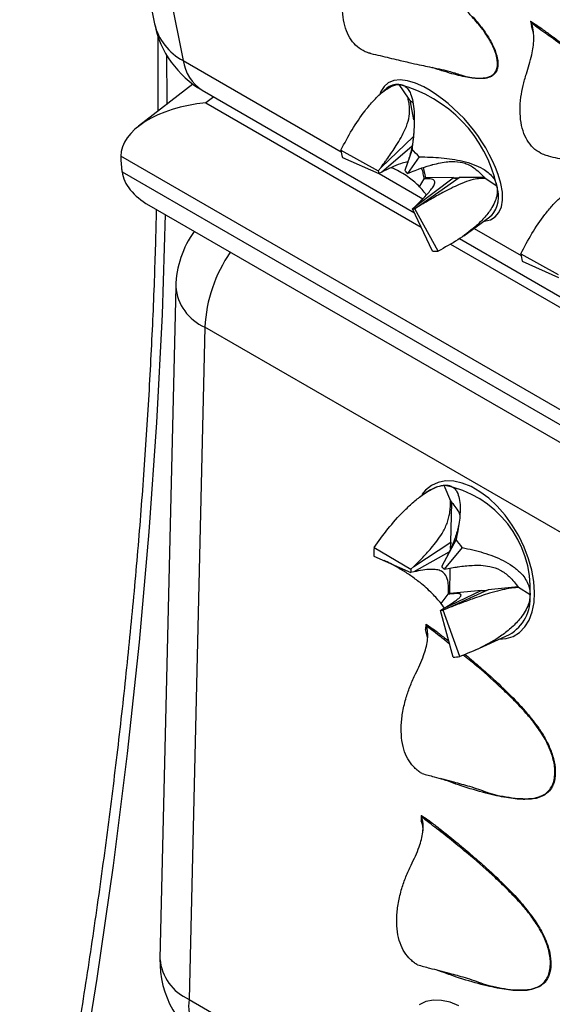
# Model space of a CAD drawing. Units: millimetres. Extents: x 0 to 420, y 0 to 297.
# Drawn here: x 144 to 148, y 84 to 90 of the extents above; entities that cross this region are included whole.
import ezdxf

# ---------------------------------------------------------------- set-up
doc = ezdxf.new("R2010")
doc.units = ezdxf.units.MM

msp = doc.modelspace()

# ---------------------------------------------------------------- linework, layer by layer
at = {"color": 7, "linetype": 'Continuous', "lineweight": 25}
for p, q in [((144.597, 93.3097), (145.3087, 89.7882)), ((144.7698, 93.0886), (145.4816, 89.567)), ((147.5858, 89.8043), (147.5914, 89.7766)), ((147.5858, 89.8043), (147.5867, 89.8029)), ((147.5868, 89.8029), (147.6495, 89.7626)), ((147.6035, 89.7349), (147.5914, 89.7766)), ((145.5406, 89.4243), (145.2114, 89.1687)), ((145.5969, 89.3874), (146.8827, 88.6451)), ((146.7064, 89.3929), (146.6657, 89.355)), ((146.7064, 89.3929), (146.7126, 89.3982)), ((146.7885, 89.4222), (146.8433, 89.3386)), ((146.8795, 89.2082), (146.8558, 89.3259)), ((146.6799, 88.9199), (146.875, 89.105)), ((146.4371, 89.0249), (146.6631, 88.8986)), ((146.867, 89.0451), (146.6856, 88.8914)), ((146.8677, 89.0284), (146.8248, 88.8999)), ((150.3346, 85.9678), (145.1039, 88.9874)), ((146.4462, 88.98), (146.6666, 88.8817)), ((146.9107, 88.9838), (146.8409, 88.8832)), ((145.105, 88.9625), (145.1086, 88.918)), ((146.6631, 88.8986), (146.6799, 88.9199)), ((146.9507, 88.8563), (146.9379, 88.9194)), ((145.1116, 88.8921), (150.3423, 85.8724)), ((146.6856, 88.8914), (146.6666, 88.8817)), ((146.8409, 88.8832), (146.8652, 88.8928)), ((146.886, 88.6832), (147.1168, 88.8567)), ((147.1523, 88.857), (146.9075, 88.6834)), ((146.9138, 88.8023), (146.9421, 88.8496)), ((146.9421, 88.8496), (146.9507, 88.8563)), ((147.118, 88.8576), (146.9507, 88.8563)), ((147.1168, 88.8567), (147.118, 88.8576)), ((147.1536, 88.8579), (147.1523, 88.857)), ((147.3049, 88.8591), (147.1536, 88.8579)), ((147.3816, 88.806), (147.3111, 88.8526)), ((145.2737, 88.691), (150.3437, 85.7642)), ((146.8715, 88.6688), (146.886, 88.6832)), ((146.9922, 88.4127), (146.8715, 88.6688)), ((146.9075, 88.6834), (146.8842, 88.6689)), ((147.026, 88.413), (146.8842, 88.6689)), ((147.1815, 88.506), (147.3396, 88.6193)), ((147.348, 88.626), (147.3396, 88.6193)), ((147.1545, 88.4882), (147.9716, 88.0165)), ((147.5261, 88.3963), (147.7521, 88.27)), ((147.5351, 88.3514), (147.7555, 88.2531)), ((145.4369, 88.1977), (145.3415, 84.1267)), ((145.6126, 87.9522), (145.5172, 83.8813)), ((149.9684, 85.4377), (145.6126, 87.9522)), ((146.9787, 86.9671), (146.9531, 86.9507)), ((147.0606, 86.9949), (147.1004, 86.9)), ((147.103, 86.6499), (147.1086, 86.8898)), ((146.8795, 86.5034), (147.1018, 86.6491)), ((147.134, 86.6656), (147.0472, 86.5041)), ((147.1018, 86.6491), (147.103, 86.6499)), ((146.638, 86.6176), (146.861, 86.486)), ((147.091, 86.5893), (146.8787, 86.4704)), ((147.1718, 86.6175), (147.0614, 86.486)), ((146.6367, 86.5657), (146.8606, 86.4666)), ((146.8787, 86.4704), (146.8606, 86.4666)), ((146.861, 86.486), (146.8795, 86.5034)), ((147.0614, 86.486), (147.0855, 86.4904)), ((147.0957, 86.339), (147.0993, 86.4928)), ((147.055, 86.246), (147.2872, 86.3571)), ((147.3281, 86.361), (147.0798, 86.2484)), ((147.2884, 86.3576), (147.0957, 86.339)), ((147.2872, 86.3571), (147.2884, 86.3576)), ((147.3294, 86.3616), (147.3281, 86.361)), ((147.5097, 86.379), (147.3294, 86.3616)), ((147.5825, 86.3304), (147.5121, 86.3759)), ((147.0438, 86.2783), (147.0871, 86.3347)), ((147.0871, 86.3347), (147.0957, 86.339)), ((147.041, 86.2369), (147.055, 86.246)), ((147.1173, 85.9539), (147.041, 86.2369)), ((147.0636, 86.2512), (147.0438, 86.2783)), ((147.0798, 86.2484), (147.0556, 86.2383)), ((147.1563, 85.9577), (147.0556, 86.2383)), ((146.9506, 86.1539), (146.9499, 86.1218)), ((146.9617, 86.0735), (146.9499, 86.1218)), ((146.9506, 86.1539), (146.9516, 86.1528)), ((146.9517, 86.1528), (147.013, 86.1113)), ((147.2539, 85.9971), (147.4572, 86.09)), ((146.9235, 84.9955), (146.9227, 84.9634)), ((146.9235, 84.9955), (146.9245, 84.9944)), ((146.9245, 84.9944), (146.9859, 84.9529))]:
    msp.add_line(p, q, dxfattribs=at)
at = {"color": 8, "linetype": 'Continuous', "lineweight": 25}
for p, q in [((145.4816, 89.567), (146.4387, 89.0145)), ((147.31, 89.4587), (147.3031, 89.4583)), ((145.6666, 89.3471), (145.6194, 89.3105)), ((145.6194, 89.3105), (146.924, 88.5574)), ((146.6677, 88.8823), (146.9326, 88.7294)), ((147.2431, 88.5501), (147.5277, 88.3858)), ((147.1004, 88.4555), (148.013, 87.9287)), ((147.6653, 85.116), (147.6186, 85.0986)), ((147.6381, 83.9576), (147.5914, 83.9402)), ((145.5172, 83.8813), (146.9828, 83.0352))]:
    msp.add_line(p, q, dxfattribs=at)
at = {"color": 8, "linetype": 'Continuous', "lineweight": 25, "flags": 128}
for points in [[(145.3811, 89.6004), (145.3819, 89.3194), (145.3819, 89.3011)], [(146.9396, 89.4073), (146.9392, 89.4075), (146.8877, 89.4303), (146.8394, 89.4443), (146.7955, 89.4493), (146.7568, 89.4452), (146.7241, 89.432), (146.6982, 89.41), (146.6796, 89.3798), (146.6733, 89.362)], [(147.3028, 88.5929), (147.3067, 88.5933), (147.3424, 88.602), (147.3718, 88.6196), (147.3941, 88.6458), (147.4089, 88.6799), (147.4158, 88.7213), (147.4147, 88.7691), (147.4057, 88.8223), (147.3902, 88.8762)], [(145.3734, 88.6335), (145.3539, 88.0291), (145.3204, 87.3737), (145.2739, 86.7119), (145.2146, 86.044), (145.1423, 85.3705), (145.0572, 84.6918), (144.9593, 84.0081), (144.8486, 83.3199), (144.7253, 82.6275), (144.5893, 81.9314), (144.4407, 81.2319), (144.2798, 80.5294), (144.1064, 79.8243), (143.9208, 79.117), (143.7229, 78.4079), (143.5131, 77.6973)], [(147.396, 86.062), (147.4367, 86.0659), (147.4801, 86.0797), (147.5184, 86.1034), (147.5509, 86.1365), (147.5767, 86.1782), (147.5955, 86.2276), (147.6067, 86.2838), (147.6101, 86.3454), (147.6057, 86.4112), (147.5935, 86.4798), (147.5739, 86.5498), (147.5472, 86.6195), (147.514, 86.6876), (147.475, 86.7526), (147.431, 86.8131), (147.383, 86.8679), (147.3321, 86.9156), (147.2792, 86.9554), (147.2255, 86.9864), (147.1722, 87.0079), (147.1203, 87.0195), (147.0711, 87.0209), (147.0255, 87.0121), (146.9846, 86.9933), (146.9491, 86.9648), (146.9278, 86.9393)], [(146.9787, 86.9671), (147.0161, 86.9853), (147.0606, 86.9949)], [(147.1518, 83.8422), (147.0985, 83.8637), (147.0466, 83.8753), (146.9974, 83.8767), (146.9518, 83.8679), (146.9109, 83.849)]]:
    msp.add_lwpolyline(points, dxfattribs=at)
at = {"color": 7, "linetype": 'Continuous', "lineweight": 25}
for centre, radius, start, end in [((145.8968, 89.907), 0.6, 191.4265, 240.00269), ((146.5826, 88.6305), 0.818, 12.39272, 75.41706), ((146.439, 88.526), 1.0136, 20.21484, 60.40699), ((146.85, 89.085), 0.4173, 188.28132, 194.57167), ((146.1464, 88.2911), 1.0314, 42.18495, 45.62483), ((146.8182, 88.9212), 0.1566, 188.28132, 194.57167), ((146.554, 88.6232), 0.3872, 42.18495, 45.62483), ((147.134, 88.9257), 0.0711, 255.99744, 284.92825), ((147.1352, 88.9267), 0.0711, 255.96696, 284.95873), ((146.8774, 88.732), 0.0635, 264.71659, 276.2091), ((146.0367, 88.1836), 0.6, 144.46095, 178.65714), ((147.0077, 88.5811), 0.1691, 264.71659, 276.2091), ((147.939, 88.4564), 0.4173, 188.28132, 194.57167), ((146.945, 86.3669), 0.6385, 356.72393, 79.5767), ((147.2779, 86.6194), 0.1776, 170.12096, 181.31189), ((146.5633, 86.1785), 0.7503, 35.8139, 40.48673), ((147.0947, 86.581), 0.4582, 175.41067, 181.90361), ((147.0325, 86.4723), 0.172, 175.41067, 181.90361), ((146.833, 86.3212), 0.2817, 35.8139, 40.48673), ((147.2999, 86.4394), 0.0833, 261.24618, 289.80889), ((147.3011, 86.44), 0.0834, 261.21627, 289.8388), ((147.0412, 86.3111), 0.0742, 269.83903, 281.21604), ((147.1179, 86.1516), 0.1977, 269.83903, 281.21604), ((145.9413, 84.1126), 0.6, 178.65714, 240.00269)]:
    msp.add_arc(centre, radius, start, end, dxfattribs=at)
at = {"color": 8, "linetype": 'Continuous', "lineweight": 25}
for centre, radius, start, end in [((145.6382, 89.8676), 0.3389, 193.55264, 242.46952), ((145.7336, 89.602), 0.2544, 187.89089, 237.49932), ((146.7841, 89.304), 0.1182, 87.84946, 127.21959), ((147.2111, 88.7447), 0.1811, 319.05706, 19.79808), ((146.5085, 87.9007), 0.8973, 145.71245, 176.70802), ((145.7309, 88.2225), 0.295, 184.82475, 246.37651), ((147.2778, 86.6186), 0.1786, 170.15796, 181.91753), ((147.3302, 86.3091), 0.2532, 300.11484, 4.84127), ((145.6354, 84.1515), 0.295, 184.82475, 246.37651), ((145.8219, 83.8416), 0.3073, 172.59056, 234.00741)]:
    msp.add_arc(centre, radius, start, end, dxfattribs=at)
at = {"color": 7, "linetype": 'Continuous', "lineweight": 25}
for centre, major_axis, ratio, start_param, end_param in [((145.6675, 89.0164), (0.5633, 0.0386), 0.526174, 1.620207, 3.109484), ((145.3878, 88.7992), (-0.2246, 0.3317), 0.523731, 0.666027, 0.747546), ((145.3914, 88.7547), (-0.2246, 0.3317), 0.523731, 0.747546, 0.829065), ((145.6752, 88.9211), (0.5657, 0.0019), 0.57513, 3.225073, 3.921247)]:
    msp.add_ellipse(centre, major_axis=major_axis, ratio=ratio, start_param=start_param, end_param=end_param, dxfattribs=at)
for points, knots in [([(142.1459, 112.9199), (142.3431, 112.8854), (142.7375, 112.8164), (143.3191, 112.6893), (143.9538, 112.5297), (144.6376, 112.3284), (145.366, 112.0775), (146.0787, 111.7949), (146.7746, 111.4808), (147.4531, 111.1357), (148.1137, 110.7597), (148.7625, 110.3491), (149.3986, 109.9028), (150.021, 109.4203), (150.627, 108.9026), (151.2156, 108.3493), (151.7764, 107.7698), (152.3059, 107.1702), (152.8053, 106.5527), (153.283, 105.9077), (153.7387, 105.2359), (154.1716, 104.5379), (154.5815, 103.8144), (154.9722, 103.0583), (155.3427, 102.2688), (155.6919, 101.4458), (156.0181, 100.5916), (156.3203, 99.7064), (156.5931, 98.8053), (156.8356, 97.8967), (157.0491, 96.9826), (157.2378, 96.0481), (157.4013, 95.0945), (157.5394, 94.1228), (157.652, 93.1336), (157.7402, 92.1175), (157.8027, 91.074), (157.8388, 90.0036), (157.8478, 88.9096), (157.829, 87.7926), (157.7825, 86.6719), (157.71, 85.557), (157.6131, 84.4494), (157.4908, 83.3312), (157.3431, 82.2035), (157.1702, 81.0678), (156.9723, 79.9247), (156.7473, 78.7634), (156.4942, 77.5838), (156.2127, 76.3869), (155.9025, 75.1766), (155.5657, 73.9541), (155.3172, 73.131), (155.1929, 72.7195)], [0, 0, 0, 0, 0.014854, 0.029711, 0.044565, 0.064158, 0.083761, 0.103369, 0.122973, 0.142566, 0.162137, 0.181709, 0.201879, 0.222053, 0.242223, 0.262836, 0.283449, 0.303039, 0.322641, 0.342247, 0.361849, 0.381439, 0.401009, 0.420578, 0.440746, 0.460918, 0.481086, 0.501697, 0.522307, 0.541897, 0.561497, 0.581101, 0.600702, 0.620291, 0.639859, 0.659427, 0.679594, 0.699764, 0.719931, 0.74054, 0.76115, 0.78074, 0.800341, 0.819945, 0.839546, 0.859136, 0.878704, 0.898273, 0.91844, 0.938612, 0.958779, 0.97939, 1, 1, 1, 1]), ([(146.986, 99.6281), (147.0134, 99.6097), (147.1326, 99.5299), (147.3383, 99.3802), (147.6028, 99.1787), (147.8615, 98.9682), (148.1148, 98.7496), (148.3625, 98.5227), (148.6046, 98.2876), (148.841, 98.0444), (149.0716, 97.7932), (149.2964, 97.5341), (149.5153, 97.2671), (149.7282, 96.9923), (149.9351, 96.7098), (150.1359, 96.4197), (150.3306, 96.122), (150.519, 95.817), (150.7012, 95.5046), (150.8771, 95.1849), (151.0467, 94.8581), (151.2098, 94.5243), (151.3665, 94.1834), (151.5166, 93.8358), (151.6603, 93.4813), (151.7973, 93.1202), (151.9278, 92.7526), (152.0515, 92.3785), (152.1686, 91.9981), (152.2789, 91.6115), (152.3825, 91.2187), (152.4793, 90.82), (152.5693, 90.4154), (152.6524, 90.0051), (152.7286, 89.5891), (152.7979, 89.1677), (152.8603, 88.7408), (152.9157, 88.3087), (152.9642, 87.8715), (153.0057, 87.4292), (153.0402, 86.9822), (153.0677, 86.5303), (153.0881, 86.0739), (153.1016, 85.6131), (153.108, 85.1479), (153.1074, 84.6785), (153.0997, 84.2051), (153.085, 83.7278), (153.0633, 83.2468), (153.0346, 82.7622), (152.9988, 82.274), (152.956, 81.7826), (152.9063, 81.288), (152.8495, 80.7904), (152.7858, 80.29), (152.7151, 79.7868), (152.6375, 79.2811), (152.553, 78.7729), (152.4616, 78.2625), (152.3633, 77.75), (152.2582, 77.2356), (152.1463, 76.7194), (152.0277, 76.2015), (151.9023, 75.6822), (151.7702, 75.1615), (151.6315, 74.6397), (151.4862, 74.1168), (151.3342, 73.5932), (151.1758, 73.0688), (151.0109, 72.5439), (150.8395, 72.0187), (150.6618, 71.4932), (150.4778, 70.9677), (150.2875, 70.4423), (150.0909, 69.9171), (149.8883, 69.3924), (149.6795, 68.8683), (149.4647, 68.3449), (149.2439, 67.8224), (149.0173, 67.3009), (148.7848, 66.7807), (148.5465, 66.2619), (148.3026, 65.7446), (148.053, 65.229), (147.7979, 64.7152), (147.5374, 64.2034), (147.2714, 63.6938), (147.0002, 63.1865), (146.7237, 62.6816), (146.4421, 62.1794), (146.1554, 61.6799), (145.8638, 61.1833), (145.5673, 60.6898), (145.266, 60.1995), (144.96, 59.7126), (144.6494, 59.2292), (144.3343, 58.7495), (144.0148, 58.2735), (143.691, 57.8015), (143.3629, 57.3336), (143.0307, 56.8699), (142.6945, 56.4106), (142.3544, 55.9558), (142.0104, 55.5057), (141.6628, 55.0603), (141.3115, 54.6198), (140.9568, 54.1844), (140.5986, 53.7542), (140.2372, 53.3293), (139.8726, 52.9098), (139.5049, 52.4959), (139.1343, 52.0876), (138.7608, 51.6852), (138.3846, 51.2887), (138.0058, 50.8983), (137.6245, 50.514), (137.2408, 50.1361), (136.8549, 49.7645), (136.4668, 49.3994), (136.0767, 49.041), (135.6847, 48.6893), (135.2909, 48.3444), (134.8954, 48.0064), (134.4983, 47.6755), (134.0999, 47.3518), (133.7001, 47.0353), (133.2991, 46.7261), (132.8971, 46.4243), (132.4941, 46.13), (132.0903, 45.8433), (131.6858, 45.5644), (131.2807, 45.2931), (130.8823, 45.0344), (130.5926, 44.8519), (130.4382, 44.7564), (130.4119, 44.7402)], [0, 0, 0, 0, 0.00229, 0.009936, 0.017581, 0.025226, 0.032869, 0.040511, 0.048151, 0.05579, 0.063426, 0.071061, 0.078693, 0.086324, 0.093952, 0.101578, 0.109203, 0.116825, 0.124445, 0.132063, 0.13968, 0.147294, 0.154907, 0.162519, 0.170129, 0.177738, 0.185346, 0.192953, 0.200558, 0.208163, 0.215767, 0.223371, 0.230973, 0.238576, 0.246177, 0.253779, 0.26138, 0.268981, 0.276582, 0.284182, 0.291783, 0.299383, 0.306983, 0.314584, 0.322184, 0.329785, 0.337385, 0.344986, 0.352587, 0.360187, 0.367788, 0.37539, 0.382991, 0.390592, 0.398194, 0.405796, 0.413398, 0.421, 0.428603, 0.436205, 0.443808, 0.451411, 0.459014, 0.466618, 0.474221, 0.481825, 0.489429, 0.497033, 0.504637, 0.512241, 0.519846, 0.527451, 0.535055, 0.54266, 0.550265, 0.55787, 0.565475, 0.573081, 0.580686, 0.588292, 0.595897, 0.603503, 0.611109, 0.618714, 0.62632, 0.633926, 0.641532, 0.649138, 0.656744, 0.66435, 0.671956, 0.679562, 0.687168, 0.694774, 0.70238, 0.709986, 0.717592, 0.725197, 0.732803, 0.740409, 0.748015, 0.75562, 0.763226, 0.770831, 0.778436, 0.786042, 0.793647, 0.801252, 0.808857, 0.816462, 0.824066, 0.831671, 0.839275, 0.846879, 0.854483, 0.862087, 0.869691, 0.877294, 0.884898, 0.892501, 0.900104, 0.907707, 0.915309, 0.922912, 0.930514, 0.938116, 0.945718, 0.953319, 0.960921, 0.968522, 0.976123, 0.983724, 0.991324, 0.998525, 1, 1, 1, 1]), ([(146.5836, 89.6204), (146.5674, 89.6292), (146.5349, 89.6467), (146.497, 89.6902), (146.4686, 89.745), (146.4511, 89.8105), (146.4453, 89.8849), (146.4503, 89.9608), (146.4637, 90.0356), (146.4781, 90.0833), (146.4853, 90.1072)], [0, 0, 0, 0, 0.131205, 0.262396, 0.393623, 0.524814, 0.654849, 0.784898, 0.892443, 1, 1, 1, 1]), ([(147.3831, 89.5257), (147.3832, 89.5257), (147.3861, 89.5338), (147.3854, 89.5561), (147.3807, 89.5897), (147.3692, 89.6262), (147.3535, 89.6622), (147.3331, 89.6996), (147.3131, 89.7305), (147.2809, 89.7755), (147.2395, 89.8249), (147.1849, 89.8817), (147.127, 89.9372), (147.0591, 89.9979), (147.0073, 90.041), (146.9814, 90.0626)], [0, 0, 0, 0, 0.000657, 0.067163, 0.136256, 0.194285, 0.253999, 0.312705, 0.372796, 0.402569, 0.5335, 0.62485, 0.716977, 0.858181, 1, 1, 1, 1]), ([(147.2342, 89.8336), (147.2524, 89.8125), (147.2871, 89.7722), (147.3322, 89.7069), (147.3666, 89.6418), (147.3867, 89.5799), (147.3893, 89.5364), (147.3824, 89.5092), (147.3768, 89.4948), (147.3707, 89.4899), (147.3694, 89.4888)], [0, 0, 0, 0, 0.171084, 0.325391, 0.488128, 0.650573, 0.812053, 0.893001, 0.975914, 1, 1, 1, 1]), ([(147.5858, 89.8043), (147.586, 89.8042), (147.5966, 89.7979), (147.6178, 89.7841), (147.6389, 89.7698), (147.6495, 89.7626)], [0, 0, 0, 0, 0.009235, 0.50395, 1, 1, 1, 1]), ([(147.5868, 89.8027), (147.5871, 89.802), (147.5884, 89.7984), (147.5896, 89.795), (147.5907, 89.7923)], [0, 0, 0, 0, 0.1894402, 1, 1, 1, 1]), ([(147.5601, 89.4867), (147.566, 89.5052), (147.5781, 89.5426), (147.5923, 89.5973), (147.6017, 89.649), (147.6059, 89.6962), (147.6039, 89.7425), (147.5972, 89.7739), (147.5915, 89.79), (147.5907, 89.7923)], [0, 0, 0, 0, 0.186144, 0.376084, 0.523074, 0.673734, 0.82096, 0.973829, 1, 1, 1, 1]), ([(147.6495, 89.7626), (147.6671, 89.7499), (147.7017, 89.7248), (147.7528, 89.6872), (147.8022, 89.6504), (147.8498, 89.6143), (147.8957, 89.579), (147.9398, 89.5444), (148.0128, 89.4863), (148.1075, 89.4074), (148.2176, 89.3095), (148.2807, 89.243), (148.309, 89.2132)], [0, 0, 0, 0, 0.07932, 0.15601, 0.230079, 0.301539, 0.370404, 0.436688, 0.500409, 0.699321, 0.865222, 1, 1, 1, 1]), ([(145.3276, 89.7186), (145.3279, 89.6974), (145.3303, 89.5456), (145.3292, 89.3918), (145.3282, 89.2594)], [0, 0, 0, 0, 0.139742, 1, 1, 1, 1]), ([(146.6173, 89.6097), (146.6157, 89.6099), (146.6056, 89.6112), (146.5937, 89.6162), (146.5836, 89.6204)], [0, 0, 0, 0, 0.155015, 1, 1, 1, 1]), ([(146.6172, 89.6092), (146.6363, 89.6049), (146.694, 89.5917), (146.7779, 89.572), (146.863, 89.5517), (146.9229, 89.5385), (146.9749, 89.5283), (147.0297, 89.5167), (147.0916, 89.5024), (147.1468, 89.4848), (147.1789, 89.4739), (147.1867, 89.4713)], [0, 0, 0, 0, 0.092571, 0.280408, 0.430779, 0.547172, 0.644453, 0.753191, 0.850283, 0.96354, 1, 1, 1, 1]), ([(147.3031, 89.4583), (147.2952, 89.4576), (147.276, 89.4561), (147.241, 89.4589), (147.1979, 89.4654), (147.1486, 89.4761), (147.0933, 89.4911), (147.0404, 89.5068), (147.0052, 89.5196), (146.991, 89.5247)], [0, 0, 0, 0, 0.089266, 0.217206, 0.359167, 0.51563, 0.68695, 0.873401, 1, 1, 1, 1]), ([(147.1835, 89.4724), (147.199, 89.4692), (147.2287, 89.4632), (147.2701, 89.4595), (147.3048, 89.4609), (147.3281, 89.4645), (147.3373, 89.4696), (147.339, 89.4706)], [0, 0, 0, 0, 0.2667373, 0.511032, 0.7569635, 0.9529613, 1, 1, 1, 1]), ([(147.6584, 89), (147.6424, 89.0085), (147.6098, 89.026), (147.5721, 89.0693), (147.5435, 89.1242), (147.526, 89.1894), (147.5201, 89.2641), (147.5251, 89.3398), (147.5384, 89.4149), (147.5528, 89.4626), (147.5601, 89.4867)], [0, 0, 0, 0, 0.12932, 0.262406, 0.391727, 0.524822, 0.653027, 0.7849, 0.891408, 1, 1, 1, 1]), ([(146.4371, 89.0249), (146.459, 89.0661), (146.5032, 89.1496), (146.5692, 89.2464), (146.6277, 89.3176), (146.6696, 89.3599), (146.7069, 89.39), (146.7367, 89.4084), (146.7646, 89.4199), (146.7805, 89.4214), (146.7885, 89.4222)], [0, 0, 0, 0, 0.226546, 0.458036, 0.579268, 0.702937, 0.781792, 0.862421, 0.930211, 1, 1, 1, 1]), ([(146.7885, 89.4222), (146.7955, 89.4216), (146.8096, 89.4205), (146.8289, 89.4103), (146.8461, 89.3925), (146.8622, 89.3619), (146.8743, 89.3176), (146.8821, 89.2462), (146.8813, 89.1502), (146.8723, 89.0693), (146.8677, 89.0284)], [0, 0, 0, 0, 0.064251, 0.130298, 0.212298, 0.296628, 0.423792, 0.55431, 0.774469, 1, 1, 1, 1]), ([(146.6799, 88.9199), (146.6889, 88.9321), (146.7025, 88.9504), (146.7338, 88.9938), (146.7662, 89.0409), (146.802, 89.1003), (146.8295, 89.1545), (146.8505, 89.2153), (146.8548, 89.2679), (146.8505, 89.3079), (146.8457, 89.3283), (146.8433, 89.3386)], [0, 0, 0, 0, 0.093548, 0.140445, 0.328199, 0.44118, 0.55603, 0.690314, 0.825171, 0.911914, 1, 1, 1, 1]), ([(146.8433, 89.3386), (146.854, 89.3287), (146.8649, 89.3187), (146.874, 89.3072), (146.8741, 89.307)], [0, 0, 0, 0, 0.9812869, 1, 1, 1, 1]), ([(146.8777, 89.1246), (146.8747, 89.0965), (146.8689, 89.0406), (146.8536, 88.989), (146.846, 88.9632)], [0, 0, 0, 0, 0.502202, 1, 1, 1, 1]), ([(146.9107, 88.9838), (146.9558, 88.9827), (147.0471, 88.9806), (147.1568, 88.9635), (147.24, 88.9391), (147.2912, 88.9158), (147.3297, 88.8895), (147.3549, 88.8642), (147.3731, 88.8362), (147.3787, 88.8162), (147.3816, 88.806)], [0, 0, 0, 0, 0.226546, 0.458036, 0.579268, 0.702937, 0.781792, 0.862421, 0.930211, 1, 1, 1, 1]), ([(147.6921, 88.9893), (147.6905, 88.9895), (147.6805, 88.9907), (147.6685, 88.9957), (147.6584, 89)], [0, 0, 0, 0, 0.155015, 1, 1, 1, 1]), ([(147.692, 88.9888), (147.7111, 88.9844), (147.7688, 88.9712), (147.8527, 88.9515), (147.9378, 88.9313), (147.9977, 88.918), (148.0497, 88.9078), (148.1045, 88.8963), (148.1664, 88.8819), (148.2216, 88.8643), (148.2537, 88.8534), (148.2615, 88.8508)], [0, 0, 0, 0, 0.092571, 0.280408, 0.430779, 0.547172, 0.644453, 0.753191, 0.850283, 0.96354, 1, 1, 1, 1]), ([(146.8463, 88.9522), (146.8425, 88.952), (146.8272, 88.9513), (146.7922, 88.94), (146.7424, 88.9202), (146.7046, 88.901), (146.6856, 88.8914)], [0, 0, 0, 0, 0.077371, 0.307588, 0.652742, 1, 1, 1, 1]), ([(146.9138, 88.8023), (146.9044, 88.8116), (146.8853, 88.8304), (146.8507, 88.8578), (146.8113, 88.8838), (146.7732, 88.9051), (146.7499, 88.9146), (146.7408, 88.9183)], [0, 0, 0, 0, 0.183293, 0.37171, 0.605635, 0.846207, 1, 1, 1, 1]), ([(146.8652, 88.8928), (146.8789, 88.8982), (146.8996, 88.9062), (146.9412, 88.9213), (146.9697, 88.9294), (146.991, 88.9355)], [0, 0, 0, 0, 0.334779, 0.502608, 1, 1, 1, 1]), ([(146.9421, 88.8496), (146.9402, 88.8601), (146.9362, 88.8814), (146.931, 88.9049), (146.9244, 88.9132), (146.9232, 88.9147)], [0, 0, 0, 0, 0.448488, 0.90202, 1, 1, 1, 1]), ([(146.9806, 88.9333), (147.0118, 88.9412), (147.0553, 88.9522), (147.1053, 88.9556), (147.1218, 88.9553), (147.1274, 88.9552)], [0, 0, 0, 0, 0.629188, 0.874405, 1, 1, 1, 1]), ([(147.1274, 88.9552), (147.1481, 88.953), (147.1912, 88.9484), (147.243, 88.9184), (147.2819, 88.8847), (147.3013, 88.8633), (147.3111, 88.8526)], [0, 0, 0, 0, 0.287277, 0.597642, 0.797276, 1, 1, 1, 1]), ([(146.886, 88.6832), (146.8941, 88.691), (146.9062, 88.7027), (146.9336, 88.7297), (146.9609, 88.758), (146.9877, 88.7901), (147.0045, 88.816), (147.0086, 88.8382), (146.9913, 88.8481), (146.9669, 88.8505), (146.9504, 88.8499), (146.9421, 88.8496)], [0, 0, 0, 0, 0.093548, 0.140445, 0.328199, 0.44118, 0.55603, 0.690314, 0.825171, 0.911914, 1, 1, 1, 1]), ([(147.3111, 88.8526), (147.3035, 88.8527), (147.2883, 88.8531), (147.257, 88.8503), (147.2126, 88.8401), (147.1569, 88.8183), (147.1035, 88.7929), (147.0453, 88.7625), (146.9797, 88.7258), (146.9316, 88.6976), (146.9075, 88.6834)], [0, 0, 0, 0, 0.087358, 0.1757, 0.307154, 0.438886, 0.548857, 0.661428, 0.830199, 1, 1, 1, 1]), ([(146.9545, 88.7524), (146.9503, 88.7585), (146.9386, 88.7755), (146.9235, 88.7918), (146.9138, 88.8023)], [0, 0, 0, 0, 0.3565166, 1, 1, 1, 1]), ([(147.3816, 88.806), (147.3829, 88.7963), (147.3855, 88.7766), (147.3808, 88.743), (147.3683, 88.7062), (147.3433, 88.6608), (147.3041, 88.6108), (147.238, 88.5468), (147.1461, 88.4778), (147.0664, 88.4348), (147.026, 88.413)], [0, 0, 0, 0, 0.064251, 0.130298, 0.212298, 0.296628, 0.423792, 0.55431, 0.774469, 1, 1, 1, 1]), ([(147.5261, 88.3963), (147.5479, 88.4375), (147.5921, 88.5209), (147.6581, 88.6178), (147.7167, 88.689), (147.7585, 88.7312), (147.7958, 88.7614), (147.8257, 88.7797), (147.8535, 88.7912), (147.8694, 88.7928), (147.8775, 88.7935)], [0, 0, 0, 0, 0.226546, 0.458036, 0.579268, 0.702937, 0.781792, 0.862421, 0.930211, 1, 1, 1, 1]), ([(145.3193, 88.6647), (145.3154, 88.5218), (145.3072, 88.2202), (145.286, 87.7551), (145.2576, 87.2706), (145.2221, 86.7826), (145.1796, 86.2913), (145.1301, 85.7969), (145.0736, 85.2994), (145.0101, 84.799), (144.9397, 84.296), (144.8624, 83.7903), (144.7781, 83.2823), (144.687, 82.7719), (144.589, 82.2595), (144.4841, 81.7451), (144.3725, 81.229), (144.2541, 80.7112), (144.129, 80.1919), (143.9971, 79.6713), (143.8586, 79.1495), (143.7135, 78.6267), (143.5619, 78.103), (143.4037, 77.5787), (143.239, 77.0538), (143.0679, 76.5286), (142.8904, 76.0031), (142.7066, 75.4776), (142.5165, 74.9522), (142.3202, 74.427), (142.1178, 73.9023), (141.9092, 73.3781), (141.6947, 72.8547), (141.4741, 72.3322), (141.2477, 71.8107), (141.0154, 71.2904), (140.7774, 70.7715), (140.5336, 70.2542), (140.2843, 69.7385), (140.0294, 69.2246), (139.769, 68.7128), (139.5033, 68.2031), (139.2323, 67.6957), (138.956, 67.1907), (138.6746, 66.6884), (138.3881, 66.1888), (138.0967, 65.6921), (137.8003, 65.1985), (137.4992, 64.7081), (137.1934, 64.2211), (136.883, 63.7375), (136.568, 63.2576), (136.2487, 62.7815), (135.925, 62.3094), (135.5971, 61.8413), (135.265, 61.3775), (134.929, 60.918), (134.589, 60.463), (134.2452, 60.0127), (133.8977, 59.5671), (133.5466, 59.1265), (133.1919, 58.6909), (132.8339, 58.2605), (132.4726, 57.8353), (132.1081, 57.4156), (131.7405, 57.0015), (131.37, 56.5931), (130.9967, 56.1904), (130.6206, 55.7937), (130.2419, 55.4031), (129.8607, 55.0186), (129.4771, 54.6404), (129.0912, 54.2685), (128.7032, 53.9032), (128.3132, 53.5445), (127.9212, 53.1926), (127.5275, 52.8474), (127.132, 52.5092), (126.7351, 52.1781), (126.3366, 51.854), (125.9369, 51.5372), (125.536, 51.2277), (125.134, 50.9257), (124.731, 50.6311), (124.3273, 50.3442), (123.9228, 50.0649), (123.5178, 49.7934), (123.1123, 49.5298), (122.7135, 49.2786), (122.4131, 49.095), (122.248, 48.9963), (122.2112, 48.9743)], [0, 0, 0, 0, 0.010205, 0.021549, 0.032892, 0.044236, 0.055581, 0.066925, 0.07827, 0.089615, 0.10096, 0.112306, 0.123652, 0.134998, 0.146344, 0.157691, 0.169038, 0.180385, 0.191733, 0.203081, 0.214429, 0.225777, 0.237125, 0.248474, 0.259823, 0.271172, 0.282522, 0.293871, 0.305221, 0.316571, 0.327921, 0.339271, 0.350622, 0.361972, 0.373323, 0.384674, 0.396025, 0.407376, 0.418727, 0.430078, 0.441429, 0.452781, 0.464132, 0.475484, 0.486835, 0.498186, 0.509538, 0.520889, 0.532241, 0.543592, 0.554943, 0.566295, 0.577646, 0.588997, 0.600348, 0.611699, 0.62305, 0.634401, 0.645751, 0.657102, 0.668452, 0.679802, 0.691152, 0.702502, 0.713852, 0.725201, 0.73655, 0.747899, 0.759248, 0.770597, 0.781945, 0.793293, 0.804641, 0.815988, 0.827336, 0.838683, 0.850029, 0.861376, 0.872722, 0.884067, 0.895413, 0.906758, 0.918103, 0.929448, 0.940792, 0.952136, 0.96348, 0.974823, 0.986167, 0.996913, 1, 1, 1, 1]), ([(146.638, 86.6176), (146.6652, 86.6556), (146.7203, 86.7324), (146.8007, 86.8223), (146.8711, 86.8892), (146.9211, 86.9296), (146.9653, 86.9591), (147.0003, 86.9778), (147.0328, 86.9905), (147.0512, 86.9934), (147.0606, 86.9949)], [0, 0, 0, 0, 0.226546, 0.458036, 0.579268, 0.702937, 0.781792, 0.862421, 0.930211, 1, 1, 1, 1]), ([(147.0606, 86.9949), (147.0686, 86.9952), (147.0848, 86.9957), (147.1065, 86.9891), (147.1256, 86.9758), (147.143, 86.9515), (147.1551, 86.915), (147.161, 86.8549), (147.1558, 86.7725), (147.1413, 86.7015), (147.134, 86.6656)], [0, 0, 0, 0, 0.064251, 0.130298, 0.212298, 0.296628, 0.423792, 0.55431, 0.774469, 1, 1, 1, 1]), ([(146.8795, 86.5034), (146.8896, 86.5134), (146.9047, 86.5285), (146.9397, 86.5646), (146.9764, 86.6043), (147.0183, 86.6561), (147.0523, 86.7052), (147.082, 86.7637), (147.0961, 86.8194), (147.1004, 86.8642), (147.1004, 86.888), (147.1004, 86.9)], [0, 0, 0, 0, 0.093548, 0.140445, 0.328199, 0.44118, 0.55603, 0.690314, 0.825171, 0.911914, 1, 1, 1, 1]), ([(147.1004, 86.9), (147.1094, 86.889), (147.1274, 86.8667), (147.1482, 86.8386), (147.1543, 86.8207), (147.1561, 86.8156)], [0, 0, 0, 0, 0.41444, 0.833541, 1, 1, 1, 1]), ([(147.1536, 86.7761), (147.1517, 86.7648), (147.1462, 86.732), (147.125, 86.6581), (147.0969, 86.5998), (147.0811, 86.5671)], [0, 0, 0, 0, 0.187893, 0.54482, 1, 1, 1, 1]), ([(147.1718, 86.6175), (147.2149, 86.6082), (147.28, 86.594), (147.3613, 86.5654), (147.4208, 86.539), (147.4769, 86.5063), (147.5206, 86.4705), (147.5515, 86.4337), (147.5699, 86.4005), (147.5811, 86.3657), (147.582, 86.3423), (147.5825, 86.3304)], [0, 0, 0, 0, 0.226495, 0.341897, 0.458159, 0.579363, 0.703005, 0.781842, 0.862452, 0.930227, 1, 1, 1, 1]), ([(147.0438, 86.2783), (147.0355, 86.2885), (147.0186, 86.3091), (146.9882, 86.3412), (146.9537, 86.3739), (146.9094, 86.411), (146.8585, 86.4484), (146.7909, 86.4913), (146.7362, 86.5218), (146.7043, 86.5357), (146.6981, 86.5384)], [0, 0, 0, 0, 0.077703, 0.157577, 0.256744, 0.358728, 0.512515, 0.670357, 0.936607, 1, 1, 1, 1]), ([(147.0871, 86.3347), (147.0877, 86.347), (147.0889, 86.3717), (147.0866, 86.4122), (147.075, 86.4516), (147.0483, 86.475), (147.0167, 86.4842), (146.9786, 86.4862), (146.9323, 86.4815), (146.8966, 86.4741), (146.8787, 86.4704)], [0, 0, 0, 0, 0.0873585, 0.1756995, 0.3071539, 0.438886, 0.5488569, 0.6614275, 0.8301994, 1, 1, 1, 1]), ([(147.0855, 86.4904), (147.0992, 86.4929), (147.1198, 86.4966), (147.1683, 86.5041), (147.2205, 86.5101), (147.2848, 86.5108), (147.3419, 86.5044), (147.403, 86.4841), (147.4518, 86.4478), (147.4866, 86.4102), (147.5036, 86.3874), (147.5121, 86.3759)], [0, 0, 0, 0, 0.093548, 0.140445, 0.328199, 0.44118, 0.55603, 0.690314, 0.825171, 0.911914, 1, 1, 1, 1]), ([(147.5121, 86.3759), (147.5034, 86.3751), (147.4857, 86.3737), (147.4502, 86.3689), (147.401, 86.3591), (147.341, 86.3423), (147.2844, 86.3239), (147.2233, 86.3025), (147.1548, 86.2772), (147.1049, 86.258), (147.0798, 86.2484)], [0, 0, 0, 0, 0.087358, 0.1757, 0.307154, 0.438886, 0.548857, 0.661428, 0.830199, 1, 1, 1, 1]), ([(147.055, 86.246), (147.0628, 86.2507), (147.0746, 86.2578), (147.1008, 86.2742), (147.1268, 86.2912), (147.1514, 86.3101), (147.1657, 86.3247), (147.166, 86.3362), (147.1441, 86.3393), (147.1155, 86.3378), (147.0966, 86.3358), (147.0871, 86.3347)], [0, 0, 0, 0, 0.093548, 0.140445, 0.328199, 0.44118, 0.55603, 0.690314, 0.825171, 0.911914, 1, 1, 1, 1]), ([(147.5825, 86.3304), (147.5816, 86.3193), (147.5798, 86.2968), (147.5679, 86.2602), (147.5479, 86.2214), (147.5142, 86.1756), (147.4659, 86.1272), (147.3888, 86.0682), (147.2858, 86.0083), (147.1998, 85.9747), (147.1563, 85.9577)], [0, 0, 0, 0, 0.064251, 0.130298, 0.212298, 0.296628, 0.423792, 0.55431, 0.774469, 1, 1, 1, 1]), ([(146.8894, 85.8533), (146.8982, 85.8713), (146.9158, 85.9077), (146.9371, 85.9599), (146.9527, 86.0086), (146.9618, 86.0527), (146.964, 86.0958), (146.9598, 86.1252), (146.9552, 86.1403), (146.9546, 86.1425)], [0, 0, 0, 0, 0.186144, 0.376084, 0.523074, 0.673734, 0.82096, 0.973829, 1, 1, 1, 1]), ([(146.9506, 86.1539), (146.9508, 86.1538), (146.9614, 86.1475), (146.9822, 86.1333), (147.0027, 86.1187), (147.013, 86.1113)], [0, 0, 0, 0, 0.009235, 0.50395, 1, 1, 1, 1]), ([(146.9517, 86.1526), (146.9519, 86.1519), (146.9527, 86.1482), (146.9537, 86.145), (146.9546, 86.1425)], [0, 0, 0, 0, 0.1894402, 1, 1, 1, 1]), ([(147.013, 86.1113), (147.03, 86.0981), (147.0562, 86.0777), (147.0823, 86.0569), (147.0915, 86.0495)], [0, 0, 0, 0, 0.646238, 1, 1, 1, 1]), ([(147.1879, 85.971), (147.1938, 85.9662), (147.2141, 85.9494), (147.2484, 85.9203), (147.2902, 85.8842), (147.359, 85.8232), (147.4475, 85.7401), (147.5486, 85.6361), (147.6039, 85.5642), (147.6287, 85.532)], [0, 0, 0, 0, 0.0377711, 0.1326424, 0.2239586, 0.3117426, 0.5857721, 0.8143247, 1, 1, 1, 1]), ([(146.8763, 85.2906), (146.8641, 85.3056), (146.8397, 85.3355), (146.8159, 85.3954), (146.8026, 85.4646), (146.8007, 85.5418), (146.8106, 85.6247), (146.8302, 85.7057), (146.8566, 85.7826), (146.8785, 85.8297), (146.8894, 85.8533)], [0, 0, 0, 0, 0.131205, 0.262396, 0.393623, 0.524814, 0.654849, 0.784898, 0.892443, 1, 1, 1, 1]), ([(147.7019, 85.1523), (147.7086, 85.1627), (147.7212, 85.1823), (147.7312, 85.2205), (147.7339, 85.2602), (147.7302, 85.3018), (147.7215, 85.3427), (147.7078, 85.3846), (147.6929, 85.4189), (147.6675, 85.4687), (147.6327, 85.5226), (147.5848, 85.5841), (147.5553, 85.6174), (147.5404, 85.6342)], [0, 0, 0, 0, 0.095824, 0.179771, 0.266984, 0.340231, 0.415605, 0.489707, 0.565556, 0.603138, 0.768406, 0.883712, 1, 1, 1, 1]), ([(147.6287, 85.532), (147.6442, 85.509), (147.6737, 85.4652), (147.7086, 85.3929), (147.7312, 85.3199), (147.7383, 85.249), (147.7298, 85.1983), (147.7152, 85.1652), (147.6966, 85.1376), (147.6776, 85.1245), (147.6653, 85.116)], [0, 0, 0, 0, 0.151448, 0.288044, 0.432104, 0.575905, 0.718851, 0.790509, 0.863905, 1, 1, 1, 1]), ([(146.9286, 85.2489), (146.9256, 85.2503), (146.9176, 85.2539), (146.8991, 85.268), (146.8838, 85.2832), (146.8763, 85.2906)], [0, 0, 0, 0, 0.237821, 0.625401, 1, 1, 1, 1]), ([(146.9286, 85.2487), (146.9526, 85.2422), (147.0135, 85.2256), (147.1094, 85.2013), (147.2, 85.1766), (147.2593, 85.1583), (147.2924, 85.1467), (147.3116, 85.1393), (147.325, 85.1336), (147.3302, 85.1312), (147.3313, 85.1307)], [0, 0, 0, 0, 0.198293, 0.503736, 0.73614, 0.862968, 0.912339, 0.953948, 0.99048, 1, 1, 1, 1]), ([(147.5622, 85.0929), (147.5551, 85.0926), (147.5325, 85.0918), (147.4914, 85.0953), (147.4376, 85.1027), (147.3779, 85.1145), (147.2865, 85.1367), (147.174, 85.1701), (147.0827, 85.2036), (147.0419, 85.2185)], [0, 0, 0, 0, 0.044277, 0.139917, 0.245326, 0.360746, 0.486358, 0.77015, 1, 1, 1, 1]), ([(147.3247, 85.1336), (147.3437, 85.1284), (147.3877, 85.1162), (147.4555, 85.1041), (147.5196, 85.0965), (147.5731, 85.0962), (147.6113, 85.0997), (147.6326, 85.1069), (147.6407, 85.1097)], [0, 0, 0, 0, 0.170616, 0.395723, 0.62159, 0.766018, 0.911413, 1, 1, 1, 1]), ([(146.8623, 84.6949), (146.871, 84.7129), (146.8886, 84.7493), (146.91, 84.8015), (146.9255, 84.8502), (146.9346, 84.8943), (146.9369, 84.9374), (146.9327, 84.9668), (146.9281, 84.9819), (146.9274, 84.9841)], [0, 0, 0, 0, 0.186144, 0.376084, 0.523074, 0.673734, 0.82096, 0.973829, 1, 1, 1, 1]), ([(146.9235, 84.9955), (146.9237, 84.9954), (146.9342, 84.989), (146.955, 84.9749), (146.9756, 84.9603), (146.9859, 84.9529)], [0, 0, 0, 0, 0.009235, 0.50395, 1, 1, 1, 1]), ([(146.9245, 84.9942), (146.9247, 84.9935), (146.9256, 84.9898), (146.9266, 84.9866), (146.9274, 84.9841)], [0, 0, 0, 0, 0.18944, 1, 1, 1, 1]), ([(146.9328, 84.8943), (146.9337, 84.9011), (146.9371, 84.9273), (146.9288, 84.9481), (146.9227, 84.9634)], [0, 0, 0, 0, 0.262957, 1, 1, 1, 1]), ([(146.9859, 84.9529), (147.0028, 84.9397), (147.0361, 84.9137), (147.0851, 84.8747), (147.1323, 84.8364), (147.1777, 84.7988), (147.2213, 84.7619), (147.2631, 84.7257), (147.3319, 84.6648), (147.4204, 84.5817), (147.5215, 84.4777), (147.5768, 84.4058), (147.6016, 84.3736)], [0, 0, 0, 0, 0.07932, 0.15601, 0.230079, 0.301539, 0.370404, 0.436688, 0.500409, 0.699321, 0.865222, 1, 1, 1, 1]), ([(146.8491, 84.1322), (146.8369, 84.1472), (146.8126, 84.1771), (146.7888, 84.237), (146.7755, 84.3062), (146.7736, 84.3834), (146.7835, 84.4663), (146.803, 84.5473), (146.8294, 84.6242), (146.8513, 84.6713), (146.8623, 84.6949)], [0, 0, 0, 0, 0.131205, 0.262396, 0.393623, 0.524814, 0.654849, 0.784898, 0.892443, 1, 1, 1, 1]), ([(147.6747, 83.9939), (147.6814, 84.0043), (147.694, 84.0239), (147.704, 84.0621), (147.7068, 84.1018), (147.7031, 84.1434), (147.6944, 84.1843), (147.6806, 84.2262), (147.6657, 84.2605), (147.6404, 84.3103), (147.6056, 84.3642), (147.5577, 84.4257), (147.5281, 84.459), (147.5133, 84.4758)], [0, 0, 0, 0, 0.0958239, 0.179771, 0.2669839, 0.3402314, 0.415605, 0.4897072, 0.5655565, 0.6031376, 0.7684056, 0.8837122, 1, 1, 1, 1]), ([(147.6016, 84.3736), (147.6171, 84.3506), (147.6465, 84.3068), (147.6814, 84.2345), (147.7041, 84.1615), (147.7111, 84.0906), (147.7026, 84.0399), (147.688, 84.0068), (147.6695, 83.9792), (147.6505, 83.9661), (147.6381, 83.9576)], [0, 0, 0, 0, 0.151448, 0.288044, 0.432104, 0.575905, 0.718851, 0.790509, 0.863905, 1, 1, 1, 1]), ([(146.9015, 84.0905), (146.8983, 84.0919), (146.8903, 84.0956), (146.8719, 84.1097), (146.8566, 84.1247), (146.8491, 84.1322)], [0, 0, 0, 0, 0.242944, 0.625411, 1, 1, 1, 1]), ([(146.9014, 84.0903), (146.9254, 84.0838), (146.9863, 84.0672), (147.0823, 84.0429), (147.1729, 84.0182), (147.2321, 83.9999), (147.2652, 83.9883), (147.2844, 83.9809), (147.2978, 83.9752), (147.3031, 83.9728), (147.3041, 83.9723)], [0, 0, 0, 0, 0.198335, 0.503762, 0.736154, 0.862975, 0.912344, 0.953951, 0.990481, 1, 1, 1, 1]), ([(147.5351, 83.9345), (147.5279, 83.9342), (147.5054, 83.9334), (147.4642, 83.9369), (147.4105, 83.9442), (147.3507, 83.9561), (147.2593, 83.9783), (147.1468, 84.0117), (147.0556, 84.0452), (147.0147, 84.0601)], [0, 0, 0, 0, 0.044277, 0.139917, 0.245326, 0.360746, 0.486358, 0.77015, 1, 1, 1, 1]), ([(147.2975, 83.9752), (147.3165, 83.97), (147.3606, 83.9578), (147.4284, 83.9457), (147.4924, 83.9381), (147.546, 83.9378), (147.5841, 83.9413), (147.6055, 83.9485), (147.6136, 83.9513)], [0, 0, 0, 0, 0.170616, 0.395723, 0.62159, 0.766018, 0.911413, 1, 1, 1, 1])]:
    msp.add_open_spline(points, degree=3, knots=knots, dxfattribs=at)
at = {"color": 8, "linetype": 'Continuous', "lineweight": 25}
for points, knots in [([(148.0562, 89.4421), (148.0038, 89.4842), (147.8795, 89.5838), (147.7241, 89.6977), (147.6214, 89.7705), (147.5907, 89.7923)], [0, 0, 0, 0, 0.337988, 0.801472, 1, 1, 1, 1]), ([(147.339, 89.4706), (147.3451, 89.4734), (147.359, 89.4797), (147.3749, 89.4973), (147.3804, 89.5161), (147.3831, 89.5257)], [0, 0, 0, 0, 0.276901, 0.633796, 1, 1, 1, 1]), ([(147.3694, 89.4888), (147.3628, 89.4819), (147.3476, 89.4658), (147.3236, 89.4612), (147.31, 89.4587)], [0, 0, 0, 0, 0.431678, 1, 1, 1, 1]), ([(147.0963, 86.0318), (147.0788, 86.0461), (147.0318, 86.0844), (146.9843, 86.1201), (146.9546, 86.1425)], [0, 0, 0, 0, 0.373654, 1, 1, 1, 1]), ([(147.5404, 85.6342), (147.5172, 85.6589), (147.4706, 85.7085), (147.3738, 85.8003), (147.2761, 85.8876), (147.2015, 85.9471), (147.1771, 85.9665)], [0, 0, 0, 0, 0.1996502, 0.4001705, 0.8043979, 1, 1, 1, 1]), ([(147.6407, 85.1097), (147.6433, 85.1104), (147.6568, 85.1143), (147.6785, 85.1269), (147.6941, 85.1439), (147.7019, 85.1523)], [0, 0, 0, 0, 0.104614, 0.555837, 1, 1, 1, 1]), ([(147.6186, 85.0986), (147.6067, 85.0964), (147.5885, 85.093), (147.5691, 85.0929), (147.5622, 85.0929)], [0, 0, 0, 0, 0.64807, 1, 1, 1, 1]), ([(147.5133, 84.4758), (147.49, 84.5005), (147.4435, 84.55), (147.3467, 84.6421), (147.2048, 84.7667), (147.0561, 84.8861), (146.9571, 84.9615), (146.9274, 84.9841)], [0, 0, 0, 0, 0.125082, 0.25071, 0.503961, 0.851245, 1, 1, 1, 1]), ([(147.6136, 83.9513), (147.6161, 83.952), (147.6297, 83.9559), (147.6514, 83.9685), (147.667, 83.9854), (147.6747, 83.9939)], [0, 0, 0, 0, 0.104614, 0.555837, 1, 1, 1, 1]), ([(147.5914, 83.9402), (147.5796, 83.938), (147.5613, 83.9346), (147.5419, 83.9345), (147.5351, 83.9345)], [0, 0, 0, 0, 0.64807, 1, 1, 1, 1])]:
    msp.add_open_spline(points, degree=3, knots=knots, dxfattribs=at)

doc.saveas('drawing.dxf')
